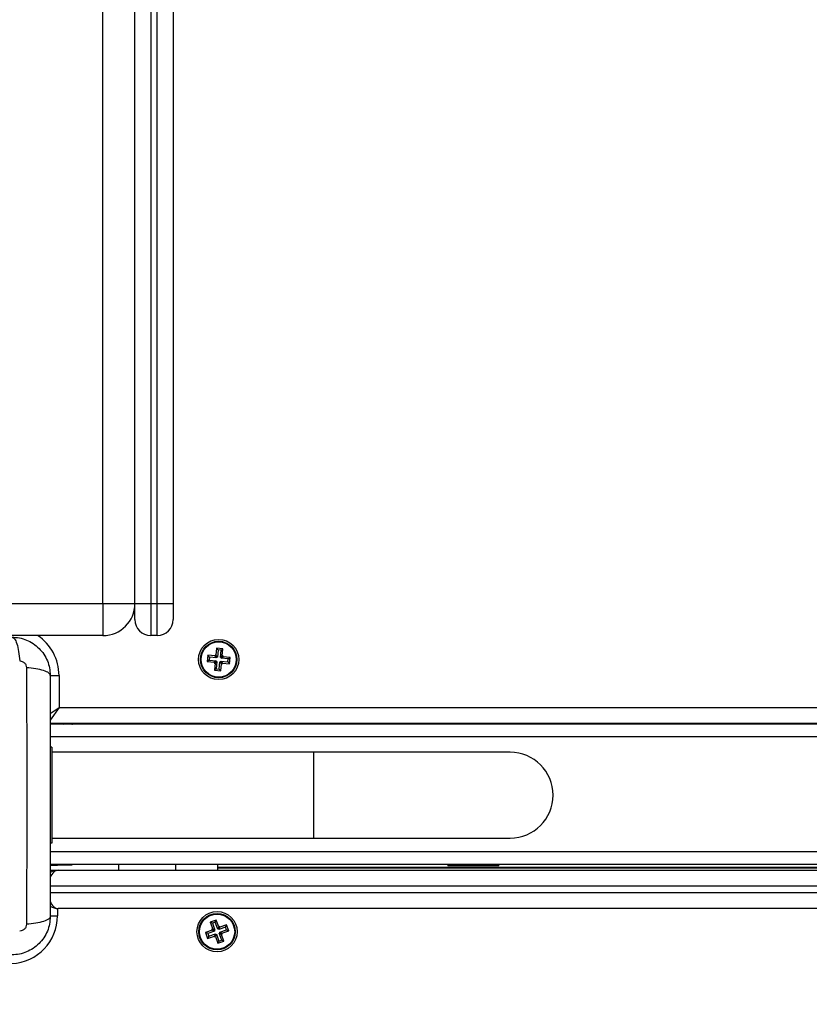
# Model space of a CAD drawing. Units: millimetres. Extents: x 4.4 to 23.1, y -4.3 to 14.5.
# Drawn here: x 11.3 to 11.5, y -0.4 to 0 of the extents above; entities that cross this region are included whole.
import ezdxf

# ---------------------------------------------------------------- set-up
doc = ezdxf.new("R2010")
doc.units = ezdxf.units.MM
doc.layers.add('DIASTASEIS', color=253, linetype='Continuous', lineweight=5)
doc.styles.get("Standard").update_dxf_attribs({"font": 'ARIALN.TTF'})
doc.dimstyles.new('STANDARD_ACAD', dxfattribs={"dimtxt": 0.18, "dimasz": 0.15, "dimexe": 0.18, "dimexo": 0.0625, "dimgap": 0.09, "dimtad": 0, "dimtih": 1, "dimtoh": 1, "dimzin": 0, "dimdsep": 46, "dimtxsty": 'Standard', "dimblk": 'OBLIQUE', "dimcen": 0.09, "dimadec": 0, "dimazin": 0, "dimtfac": 1, "dimtofl": 0, "dimtmove": 0, "dimatfit": 3, "dimfxl": 1, "dimtolj": 1, "dimtzin": 0, "dimarcsym": 0})

# ---------------------------------------------------------------- blocks, each defined once
blk = doc.blocks.new('_Oblique')
at = {"color": 0, "linetype": 'ByBlock', "lineweight": -2}
blk.add_line((-0.5, -0.5), (0.5, 0.5), dxfattribs=at)
blk = doc.blocks.new('*D13')
at = {"layer": 'Defpoints', "color": 0}
for p in [(6.057753605363622, 0.6072591899136324), (13.60195355062687, -1.213226728472479), (13.60195355062687, -3.525016941748733)]:
    blk.add_point(p, dxfattribs=at)
at = {"layer": 'DIASTASEIS', "color": 0, "lineweight": -2}
for p, q in [((6.057753605363622, 0.5447591899136324), (6.057753605363622, -3.705016941748733)), ((13.60195355062687, -1.275726728472479), (13.60195355062687, -3.705016941748733)), ((6.057753605363622, -3.525016941748733), (9.54818918508938, -3.525016941748733)), ((13.60195355062687, -3.525016941748733), (10.11151797090111, -3.525016941748733))]:
    blk.add_line(p, q, dxfattribs=at)
at = {"layer": 'DIASTASEIS', "color": 0, "linetype": 'ByBlock', "lineweight": -2, "xscale": 0.15, "yscale": 0.15, "zscale": 0.15, "rotation": 180}
blk.add_blockref('_Oblique', (6.057753605363622, -3.525016941748733), dxfattribs=at)
at = {"layer": 'DIASTASEIS', "color": 0, "linetype": 'ByBlock', "lineweight": -2, "xscale": 0.15, "yscale": 0.15, "zscale": 0.15}
blk.add_blockref('_Oblique', (13.60195355062687, -3.525016941748733), dxfattribs=at)
at = {"layer": 'DIASTASEIS', "color": 0, "insert": (9.829853577995245, -3.525016941748733), "char_height": 0.18, "attachment_point": 5}
blk.add_mtext('\\A1;7.55', dxfattribs=at)
blk = doc.blocks.new('*D16')
at = {"layer": 'Defpoints', "color": 0}
for p in [(4.523753605363972, 0.6062591899134286), (15.10197179764081, -1.227935951548831), (15.10197179764081, -4.075980322690272)]:
    blk.add_point(p, dxfattribs=at)
at = {"layer": 'DIASTASEIS', "color": 0, "lineweight": -2}
for p, q in [((4.523753605363972, 0.5437591899134286), (4.523753605363972, -4.255980322690272)), ((15.10197179764081, -1.290435951548831), (15.10197179764081, -4.255980322690272)), ((4.523753605363972, -4.075980322690272), (9.480980027559688, -4.075980322690272)), ((15.10197179764081, -4.075980322690272), (10.14474537544509, -4.075980322690272))]:
    blk.add_line(p, q, dxfattribs=at)
at = {"layer": 'DIASTASEIS', "color": 0, "linetype": 'ByBlock', "lineweight": -2, "xscale": 0.15, "yscale": 0.15, "zscale": 0.15, "rotation": 180}
blk.add_blockref('_Oblique', (4.523753605363972, -4.075980322690272), dxfattribs=at)
at = {"layer": 'DIASTASEIS', "color": 0, "linetype": 'ByBlock', "lineweight": -2, "xscale": 0.15, "yscale": 0.15, "zscale": 0.15}
blk.add_blockref('_Oblique', (15.10197179764081, -4.075980322690272), dxfattribs=at)
at = {"layer": 'DIASTASEIS', "color": 0, "insert": (9.81286270150239, -4.075980322690272), "char_height": 0.18, "attachment_point": 5}
blk.add_mtext('\\A1;10.60', dxfattribs=at)
blk = doc.blocks.new('S111B KATOPSI')
at = {"color": 7, "linetype": 'Continuous', "lineweight": 25}
for p, q in [((11.30075360536583, -0.2289908100866587), (11.30075360536583, 0.1610091899127593)), ((11.31275360536464, 0.1610091899127593), (11.31275360536464, -0.2289908100866587)), ((11.25275360536333, -0.2289908100866587), (11.2907536053638, -0.2289908100866587)), ((11.2907536053638, -0.2289908100866587), (11.30075360536583, -0.2289908100866587)), ((11.2907536053638, -0.2289908100866587), (11.2907536053638, -0.238990810085058)), ((11.30075360536583, -0.2289908100866587), (11.30575360536321, -0.2289908100866587)), ((11.30075360536583, -0.2339908100840393), (11.30075360536583, -0.2289908100866587)), ((11.30575360536321, -0.2289908100866587), (11.30775360536362, -0.2289908100866587)), ((11.30575360536321, -0.2289908100866587), (11.30575360536321, -0.238990810085058)), ((11.30775360536362, -0.2289908100866587), (11.31275360536464, -0.2289908100866587)), ((11.30775360536362, -0.238990810085058), (11.30775360536362, -0.2289908100866587)), ((11.31275360536464, -0.2289908100866587), (11.31275360536464, -0.2339908100840393)), ((11.2907536053638, -0.238990810085058), (11.25275360536333, -0.238990810085058)), ((11.30775360536362, -0.238990810085058), (11.30575360536321, -0.238990810085058)), ((11.32634301496299, -0.2429111983293541), (11.32612777141484, -0.245150879156542)), ((11.32833384236736, -0.2431025259321604), (11.32634301496299, -0.2429111983293541)), ((11.32682518948358, -0.2434959050007155), (11.32634301496299, -0.2429111983293541)), ((11.32682518948358, -0.2434959050007155), (11.32660994593179, -0.2457355858279033)), ((11.327749135696, -0.243584700449107), (11.32682518948358, -0.2434959050007155)), ((11.32753389214421, -0.2458243812762948), (11.327749135696, -0.243584700449107)), ((11.327749135696, -0.243584700449107), (11.32833384236736, -0.2431025259321604)), ((11.32811859881557, -0.2453422067593483), (11.32833384236736, -0.2431025259321604)), ((11.32361532120857, -0.2451605730822184), (11.3234239936094, -0.2471514004865885)), ((11.32400870028076, -0.2466692259660039), (11.3234239936094, -0.2471514004865885)), ((11.3258550020394, -0.2453758166340112), (11.32361532120857, -0.2451605730822184)), ((11.32409749572916, -0.2457452797535797), (11.32361532120857, -0.2451605730822184)), ((11.32409749572916, -0.2457452797535797), (11.32400870028076, -0.2466692259660039)), ((11.32400870028076, -0.2466692259660039), (11.32624838110795, -0.2468844695177967)), ((11.32633717655634, -0.2459605233053725), (11.32409749572916, -0.2457452797535797)), ((11.32587891798838, -0.2451269632075554), (11.3258550020394, -0.2453758166340112)), ((11.32633717655634, -0.2459605233053725), (11.3258550020394, -0.2453758166340112)), ((11.32612777141484, -0.245150879156542), (11.32587891798838, -0.2451269632075554)), ((11.32636109250533, -0.2457116698789168), (11.32587891798838, -0.2451269632075554)), ((11.32660994593179, -0.2457355858279033), (11.32612777141484, -0.245150879156542)), ((11.32636109250533, -0.2457116698789168), (11.32633717655634, -0.2459605233053725)), ((11.32660994593179, -0.2457355858279033), (11.32636109250533, -0.2457116698789168)), ((11.32753389214421, -0.2458243812762948), (11.32811859881557, -0.2453422067593483)), ((11.32778274557067, -0.2458482972289193), (11.32753389214421, -0.2458243812762948)), ((11.32775882962168, -0.2460971506517371), (11.32834353629304, -0.2456149761347906)), ((11.32775882962168, -0.2460971506517371), (11.32778274557067, -0.2458482972289193)), ((11.32999851044887, -0.2463123942035299), (11.32775882962168, -0.2460971506517371)), ((11.32778274557067, -0.2458482972289193), (11.32836745224203, -0.2453661227083348)), ((11.32836745224203, -0.2453661227083348), (11.32811859881557, -0.2453422067593483)), ((11.32834353629304, -0.2456149761347906), (11.32836745224203, -0.2453661227083348)), ((11.33058321712023, -0.2458302196865834), (11.32834353629304, -0.2456149761347906)), ((11.32990971500048, -0.2472363404159541), (11.32999851044887, -0.2463123942035299)), ((11.32999851044887, -0.2463123942035299), (11.33058321712023, -0.2458302196865834)), ((11.33039188952106, -0.2478210470873154), (11.33058321712023, -0.2458302196865834)), ((11.3234239936094, -0.2471514004865885), (11.32566367443659, -0.2473666440383813)), ((11.32622446515897, -0.2471333229442525), (11.3256397584876, -0.247615497461199)), ((11.32566367443659, -0.2473666440383813), (11.3256397584876, -0.247615497461199)), ((11.3256397584876, -0.247615497461199), (11.32588861191042, -0.2476394134138236)), ((11.32624838110795, -0.2468844695177967), (11.32566367443659, -0.2473666440383813)), ((11.32588861191042, -0.2476394134138236), (11.32567336836227, -0.2498790942410114)), ((11.32625807503363, -0.2493969197204269), (11.32567336836227, -0.2498790942410114)), ((11.32647331858178, -0.247157238893239), (11.32588861191042, -0.2476394134138236)), ((11.32624838110795, -0.2468844695177967), (11.32622446515897, -0.2471333229442525)), ((11.32622446515897, -0.2471333229442525), (11.32647331858178, -0.247157238893239)), ((11.32647331858178, -0.247157238893239), (11.32625807503363, -0.2493969197204269)), ((11.32625807503363, -0.2493969197204269), (11.32718202124605, -0.2494857151688183)), ((11.32718202124605, -0.2494857151688183), (11.32739726479785, -0.2472460343416305)), ((11.32718202124605, -0.2494857151688183), (11.327664195763, -0.2500704218401797)), ((11.32739726479785, -0.2472460343416305), (11.32787943931479, -0.2478307410129919)), ((11.32739726479785, -0.2472460343416305), (11.32764611822066, -0.247269950290617)), ((11.32764611822066, -0.247269950290617), (11.32767003417329, -0.2470210968677993)), ((11.32764611822066, -0.247269950290617), (11.32812829274125, -0.2478546569619784)), ((11.327664195763, -0.2500704218401797), (11.32787943931479, -0.2478307410129919)), ((11.32767003417329, -0.2470210968677993), (11.32815220869023, -0.2476058035391606)), ((11.32767003417329, -0.2470210968677993), (11.32990971500048, -0.2472363404159541)), ((11.32787943931479, -0.2478307410129919), (11.32812829274125, -0.2478546569619784)), ((11.32812829274125, -0.2478546569619784), (11.32815220869023, -0.2476058035391606)), ((11.32815220869023, -0.2476058035391606), (11.33039188952106, -0.2478210470873154)), ((11.32990971500048, -0.2472363404159541), (11.33039188952106, -0.2478210470873154)), ((11.27700360536554, -0.2514908100857856), (11.27700360536554, -0.2614908100841848)), ((11.32567336836227, -0.2498790942410114), (11.327664195763, -0.2500704218401797)), ((11.27700360536554, -0.2614908100841848), (12.06700360536278, -0.2614908100841848)), ((12.06925360536415, -0.2664908100852035), (11.27425360536589, -0.2664908100852035)), ((12.06925360536415, -0.2667408100861639), (11.27425360536589, -0.2667408100861639)), ((11.27459454204226, -0.2664908100852035), (11.27881984390778, -0.2666383608776659)), ((11.27881984390778, -0.2666383608776659), (11.28102977998723, -0.2667155335476554)), ((11.28675360536298, -0.2664908100852035), (11.28675360536298, -0.2667408100861639)), ((11.28675360536298, -0.2667408100861639), (11.28675360536298, -0.2664908100852035)), ((11.28805360536288, -0.2667408100861639), (11.28805360536288, -0.2664908100852035)), ((11.28818700851415, -0.2667408100861639), (11.28806360536263, -0.2664908100852035)), ((11.28806360536263, -0.2664908100852035), (11.28806360536263, -0.2667408100861639)), ((11.3017536053624, -0.2667408100861639), (11.3017536053624, -0.2664908100852035)), ((11.27475360536418, -0.2739908100849124), (11.27425360536589, -0.2739908100849124)), ((11.27475360536418, -0.2739908100849124), (11.27475360536418, -0.3039908100873863)), ((11.35675360536269, -0.2755408100857739), (11.27475360536418, -0.2755408100857739)), ((11.41830360536486, -0.2755408100857739), (11.35675360536269, -0.2755408100857739)), ((11.27475360536418, -0.3039908100873863), (11.27425360536589, -0.3039908100873863)), ((11.27475360536418, -0.3024408100865248), (11.35675360536269, -0.3024408100865248)), ((11.35675360536269, -0.3024408100865248), (11.41830360536486, -0.3024408100865248)), ((12.06925360536415, -0.3107408100842139), (11.27425360536589, -0.3107408100842139)), ((11.27425360536589, -0.3110027158583097), (11.27881984390778, -0.3108432592927119)), ((11.27881984390778, -0.3108432592927119), (11.28102977998723, -0.3107660866263604)), ((11.32675360536386, -0.312490810087299), (11.32675360536386, -0.3107408100842139)), ((11.39875360536397, -0.3107408100842139), (11.39875360536397, -0.311140810085023)), ((11.41475360536359, -0.311140810085023), (11.39875360536397, -0.311140810085023)), ((11.41475360536359, -0.311140810085023), (11.41475360536359, -0.3107408100842139)), ((11.27425360536589, -0.312490810087299), (11.27675360536458, -0.312490810087299)), ((11.27675360536458, -0.312490810087299), (12.06675360536546, -0.312490810087299)), ((11.32675360536386, -0.3114908100870952), (12.01675360536618, -0.3114908100870952)), ((11.32675360536386, -0.3117408100844177), (12.01675360536618, -0.3117408100844177)), ((12.06675360536546, -0.3244908100861057), (11.27675360536458, -0.3244908100861057)), ((11.32624808808331, -0.3281097343607389), (11.32436835257548, -0.3287928115242966)), ((11.32505505615999, -0.3291134551619752), (11.32436835257548, -0.3287928115242966)), ((11.32436835257548, -0.3287928115242966), (11.32513681438221, -0.3309075139733313)), ((11.32592744444563, -0.328796437945245), (11.32505505615999, -0.3291134551619752)), ((11.32505505615999, -0.3291134551619752), (11.32582351796672, -0.3312281576110099)), ((11.32592744444563, -0.328796437945245), (11.32624808808331, -0.3281097343607389)), ((11.326695906256, -0.3309111403979177), (11.32592744444563, -0.328796437945245)), ((11.32701654989368, -0.3302244368097735), (11.32624808808331, -0.3281097343607389)), ((11.32945160392709, -0.3296055572938048), (11.32733690147806, -0.3303740191041715)), ((11.32913096028941, -0.330292260881949), (11.32945160392709, -0.3296055572938048)), ((11.33013468109065, -0.3314852928052705), (11.32945160392709, -0.3296055572938048)), ((11.32498723208781, -0.3312278655577092), (11.32287252963878, -0.331996327364438)), ((11.32355923322692, -0.3323169710021165), (11.32287252963878, -0.331996327364438)), ((11.32287252963878, -0.331996327364438), (11.32355560680234, -0.3338760628759037)), ((11.32567393567596, -0.3315485091953878), (11.32355923322692, -0.3323169710021165)), ((11.32355923322692, -0.3323169710021165), (11.32387625044002, -0.3331893592913975)), ((11.32387625044002, -0.3331893592913975), (11.32599095288905, -0.3324208974810308)), ((11.32513681438221, -0.3309075139733313), (11.32490184744464, -0.3309928986201403)), ((11.32558855102915, -0.3313135422578188), (11.32490184744464, -0.3309928986201403)), ((11.32490184744464, -0.3309928986201403), (11.32498723208781, -0.3312278655577092)), ((11.32567393567596, -0.3315485091953878), (11.32498723208781, -0.3312278655577092)), ((11.32582351796672, -0.3312281576110099), (11.32513681438221, -0.3309075139733313)), ((11.32582351796672, -0.3312281576110099), (11.32558855102915, -0.3313135422578188)), ((11.32558855102915, -0.3313135422578188), (11.32567393567596, -0.3315485091953878)), ((11.32599095288905, -0.3324208974810308), (11.32567030925137, -0.3331076010691749)), ((11.32607633753586, -0.3326558644185997), (11.32575569389818, -0.3333425680067439)), ((11.32631130447343, -0.3325704797754288), (11.32599066083575, -0.3332571833599349)), ((11.32599095288905, -0.3324208974810308), (11.32607633753586, -0.3326558644185997)), ((11.32607633753586, -0.3326558644185997), (11.32631130447343, -0.3325704797754288)), ((11.32631130447343, -0.3325704797754288), (11.32707976628016, -0.3346851822244634)), ((11.326695906256, -0.3309111403979177), (11.32701654989368, -0.3302244368097735)), ((11.32693087319357, -0.3308257557511087), (11.326695906256, -0.3309111403979177)), ((11.32693087319357, -0.3308257557511087), (11.32725151683125, -0.3301390521629646)), ((11.32701625784038, -0.3310607226886777), (11.32693087319357, -0.3308257557511087)), ((11.32913096028941, -0.330292260881949), (11.32701625784038, -0.3310607226886777)), ((11.32701625784038, -0.3310607226886777), (11.32733690147806, -0.3303740191041715)), ((11.32725151683125, -0.3301390521629646), (11.32701654989368, -0.3302244368097735)), ((11.32718369275907, -0.3322534625586986), (11.32741865970028, -0.3321680779155276)), ((11.32795215456944, -0.3343681650113712), (11.32718369275907, -0.3322534625586986)), ((11.32718369275907, -0.3322534625586986), (11.32787039634722, -0.3325741061963772)), ((11.32733690147806, -0.3303740191041715), (11.32725151683125, -0.3301390521629646)), ((11.32733327505347, -0.3319331109743207), (11.3294479775025, -0.3311646491675919)), ((11.32741865970028, -0.3321680779155276), (11.32733327505347, -0.3319331109743207)), ((11.32733327505347, -0.3319331109743207), (11.32801997864161, -0.3322537546156372)), ((11.32741865970028, -0.3321680779155276), (11.32810536328478, -0.3324887215532062)), ((11.32787039634722, -0.3325741061963772), (11.32810536328478, -0.3324887215532062)), ((11.32863885815394, -0.3346888086490498), (11.32787039634722, -0.3325741061963772)), ((11.32801997864161, -0.3322537546156372), (11.33013468109065, -0.3314852928052705)), ((11.32810536328478, -0.3324887215532062), (11.32801997864161, -0.3322537546156372)), ((11.3294479775025, -0.3311646491675919), (11.32913096028941, -0.330292260881949)), ((11.3294479775025, -0.3311646491675919), (11.33013468109065, -0.3314852928052705)), ((11.32355560680234, -0.3338760628759037), (11.32567030925137, -0.3331076010691749)), ((11.32387625044002, -0.3331893592913975), (11.32355560680234, -0.3338760628759037)), ((11.32567030925137, -0.3331076010691749), (11.32575569389818, -0.3333425680067439)), ((11.32575569389818, -0.3333425680067439), (11.32599066083575, -0.3332571833599349)), ((11.32599066083575, -0.3332571833599349), (11.32675912264248, -0.3353718858089696)), ((11.32707976628016, -0.3346851822244634), (11.32675912264248, -0.3353718858089696)), ((11.32675912264248, -0.3353718858089696), (11.32863885815394, -0.3346888086490498)), ((11.32707976628016, -0.3346851822244634), (11.32795215456944, -0.3343681650113712)), ((11.32795215456944, -0.3343681650113712), (11.32863885815394, -0.3346888086490498))]:
    blk.add_line(p, q, dxfattribs=at)
at = {"color": 8, "linetype": 'Continuous', "lineweight": 25}
for p, q in [((11.2907536053638, -0.2289908100866587), (11.2907536053638, 0.1560091899153786)), ((11.30575360536321, 0.1560091899153786), (11.30575360536321, -0.2289908100866587)), ((11.30775360536362, -0.2289908100866587), (11.30775360536362, 0.1560091899153786)), ((11.27419991481592, -0.2514908100857856), (11.27700360536554, -0.2514908100857856)), ((11.27422537861575, -0.2634355688097703), (11.27700360536554, -0.2614908100841848)), ((11.27700360536554, -0.2614908100841848), (11.27422947057429, -0.2654538597854543)), ((11.27837497524823, -0.2667408100861639), (11.27881984390778, -0.2666383608776659)), ((12.06925360536415, -0.2707408100869788), (11.27425360536589, -0.2707408100869788)), ((11.35675360536269, -0.2755408100857739), (11.35675360536269, -0.3024408100865248)), ((12.06925360536415, -0.306740810087037), (11.27425360536589, -0.306740810087037)), ((11.27837497524823, -0.3107408100842139), (11.27881984390778, -0.3108432592927119)), ((11.29576802434102, -0.312490810087299), (11.29576802435557, -0.3107408100842139)), ((11.31360824161974, -0.312490810087299), (11.31360824161974, -0.3107408100842139)), ((12.06925360536415, -0.3174908100846796), (11.27425360536589, -0.3174908100846796)), ((11.27425360536589, -0.3194908100850871), (12.06925360536415, -0.3194908100850871)), ((11.27410647869264, -0.3267408100838356), (11.27650360536362, -0.3267408100838356)), ((11.27650360536362, -0.3244845561749816), (11.27650360536362, -0.3267408100838356))]:
    blk.add_line(p, q, dxfattribs=at)
at = {"color": 7, "linetype": 'Continuous', "lineweight": 25, "flags": 128}
for points in [[(11.28102977998723, -0.2667155335476554), (11.28117231865625, -0.2667342991190953), (11.28119838195133, -0.2667408100861639)], [(11.28102977998723, -0.3107660866263604), (11.28117231865625, -0.3107473210549205), (11.28119838195133, -0.3107408100842139)]]:
    blk.add_lwpolyline(points, dxfattribs=at)
at = {"color": 7, "linetype": 'Continuous', "lineweight": 25}
for centre, radius in [((11.32700360536482, -0.2464908100847669), 0.006300000000001091), ((11.32700360536482, -0.2464908100847669), 0.005717157287524744), ((11.32700360536482, -0.2464908100847669), 0.005517157287524493), ((11.32650360536289, -0.3317408100848542), 0.006300000000001091), ((11.32650360536289, -0.3317408100848542), 0.005717157287524722), ((11.32650360536289, -0.3317408100848542), 0.005517157287525938)]:
    blk.add_circle(centre, radius, dxfattribs=at)
for centre, radius, start, end in [((11.2907536053638, -0.2289908100866587), 0.01, 270, 0), ((11.30575360536321, -0.2339908100840393), 0.005, 180, 270), ((11.30775360536362, -0.2339908100840393), 0.005, 270, 0), ((11.41830360536486, -0.2889908100843304), 0.01345000000000073, 270, 90), ((11.27675360536458, -0.3174908100846796), 0.005000000000001651, 90, 120.3561396675493), ((11.27675360536458, -0.3194908100850871), 0.005, 239.5162732971643, 270)]:
    blk.add_arc(centre, radius, start, end, dxfattribs=at)
at = {"color": 8, "linetype": 'Continuous', "lineweight": 25}
for centre, radius, start, end in [((11.26200360536613, -0.2514908100857856), 0.01500000000000182, 0, 56.44269024225559), ((11.27879743774546, -0.2671092839810871), 0.0004714558373758057, 51.40419016309785, 87.27596478556681), ((11.27879743774546, -0.3103723361892907), 0.0004714558373157545, 272.7240352147804, 308.5958098361186), ((11.2615036053642, -0.3267408100838356), 0.01499999999999818, 272.8659839798139, 0)]:
    blk.add_arc(centre, radius, start, end, dxfattribs=at)
for centre, major_axis, ratio, start_param, end_param in [((11.27675360536458, -0.3174908100846796), (0, 0.005), 0.6, 0, 0.9867409806483397), ((11.27675360536458, -0.3194908100850871), (0, 0.004999999999998181), 0.6000000000002182, 2.128431078794386, 3.141592653589793)]:
    blk.add_ellipse(centre, major_axis=major_axis, ratio=ratio, start_param=start_param, end_param=end_param, dxfattribs=at)
at = {"color": 7, "linetype": 'Continuous', "lineweight": 25}
for points, knots in [([(11.26225360536345, -0.239490810054237), (11.26252108751513, -0.2395895606861149), (11.26307111540817, -0.2397926232225718), (11.263813175857, -0.2414314953022103), (11.26440137551553, -0.2438654569779164), (11.26459147922586, -0.2459284507059483), (11.26468392800169, -0.2469316990865327)], [0, 0, 0, 0, 0.2431529978509532, 0.499999460792616, 0.7568462158307404, 0.9999999999999999, 0.9999999999999999, 0.9999999999999999, 0.9999999999999999]), ([(11.26225360536345, -0.2394908100869788), (11.26304812436437, -0.2395363960096137), (11.2646050119395, -0.2396257232068155), (11.26686844987788, -0.2403366628060457), (11.26895137493492, -0.2414375756526415), (11.27079326883476, -0.2429508736933048), (11.27230672784871, -0.2447928733673752), (11.27340760779706, -0.2468756151976113), (11.27411865369439, -0.2491392158918888), (11.27420799946348, -0.2506961065629429), (11.27425360536589, -0.2514908100857856)], [0, 0, 0, 0, 0.1265041417438557, 0.2478892589192106, 0.3747657017261852, 0.5000002457449292, 0.6252032353967233, 0.7521105685519283, 0.8734666421202154, 1, 1, 1, 1]), ([(11.26468392800169, -0.2469316990865327), (11.26495856335831, -0.2469623587168162), (11.26537143822069, -0.2470084510715669), (11.26586687218813, -0.2472806680053754), (11.26619600352868, -0.247548413004667), (11.26646374865167, -0.2478775437776921), (11.26673595800393, -0.2483729799861312), (11.26678205414945, -0.2487858528621718), (11.2668127163627, -0.2490604874584523)], [0, 0, 0, 0, 0.2491333185130266, 0.3745362014369192, 0.5000004266917359, 0.625464709107118, 0.7508667842428736, 0.9999999999999999, 0.9999999999999999, 0.9999999999999999, 0.9999999999999999]), ([(11.27425360536225, -0.2514908100857856), (11.27415483185113, -0.2512233435337539), (11.27395172219557, -0.2506733475130449), (11.27231281183712, -0.2499313191184473), (11.26987885126008, -0.2493431311160084), (11.26781588346356, -0.2491530104890689), (11.26681264690277, -0.2490605534186461)], [0, 0, 0, 0, 0.243152538447186, 0.4999987006176434, 0.7568456544214124, 1, 1, 1, 1]), ([(11.26681266429231, -0.2490605545755233), (11.26682883951006, -0.2534462610384498), (11.26686123399421, -0.2622296171213083), (11.26688963840869, -0.2756840518269446), (11.26690021365656, -0.2892408100852908), (11.26688963840869, -0.302797568343637), (11.26686123399421, -0.3162520030492733), (11.26682883951006, -0.3250353591321318), (11.26681266429231, -0.3294210655950582)], [0, 0, 0, 0, 0.1662893324199523, 0.3330315038128162, 0.499999999999998, 0.6669684961871877, 0.8337106675800492, 1, 1, 1, 1]), ([(11.27425360536589, -0.2514908100857856), (11.27425360536589, -0.2556284798557744), (11.27425360536589, -0.2638883065193358), (11.27425360536589, -0.2765295376740387), (11.27425360536589, -0.2892289197480995), (11.27425360536589, -0.3019367766211207), (11.27425360536589, -0.3145782218235826), (11.27425360536589, -0.3228497054589088), (11.27425360536589, -0.326990810084796)], [0, 0, 0, 0, 0.1670015223828847, 0.3333769254894476, 0.4999996118754513, 0.6661553866885248, 0.8328612453947776, 1, 1, 1, 1]), ([(11.31369747861689, -0.3124376060478671), (11.3137190788323, -0.3124450027536358), (11.31377249627921, -0.3124632948530479), (11.3136280786778, -0.3124805389308012), (11.3135420586871, -0.312490810087299)], [0, 0, 0, 0, 0.4043662992214407, 1, 1, 1, 1]), ([(11.27425360536589, -0.326990810084796), (11.27420800043118, -0.3277855047018665), (11.27411865556068, -0.3293423952856092), (11.27340761683016, -0.3316059814425234), (11.27230673730381, -0.3336887326369169), (11.27079329192501, -0.3355307233906633), (11.26895138909757, -0.3370440350664712), (11.26686847340469, -0.3381449483350725), (11.26460502093258, -0.3388558951011209), (11.26304813327014, -0.3389452231969035), (11.26225360536345, -0.3389908100872407)], [0, 0, 0, 0, 0.1265319473871713, 0.2478894318651712, 0.3747941567965562, 0.4999997550030053, 0.625231691108548, 0.7521107415008157, 0.8734944479371991, 1, 1, 1, 1]), ([(11.2668127163627, -0.3294211327157672), (11.26678205414945, -0.3296957673084098), (11.26673595800393, -0.3301086401844504), (11.26646374865167, -0.3306040763928895), (11.26619600352868, -0.3309332071659146), (11.26586687218813, -0.3312009521688442), (11.26537143822069, -0.3314731691026527), (11.26495856335831, -0.3315192614574034), (11.26468392800169, -0.3315499210840489)], [0, 0, 0, 0, 0.2491332157569198, 0.3745352908925055, 0.4999995733079858, 0.6254637985632545, 0.7508666814872668, 1, 1, 1, 1]), ([(11.274253605395, -0.326990810084796), (11.27415485475948, -0.3272582922328429), (11.27395179222302, -0.3278083201186082), (11.27231292014338, -0.328550380563799), (11.26987895847132, -0.3291385802223221), (11.26781596474328, -0.3293286839362981), (11.2668127163627, -0.3294211327157672)], [0, 0, 0, 0, 0.2431529977545458, 0.4999994606761717, 0.7568462157526049, 1, 1, 1, 1])]:
    blk.add_open_spline(points, degree=3, knots=knots, dxfattribs=at)
at = {"color": 8, "linetype": 'Continuous', "lineweight": 25}
blk.add_open_spline([(11.28375360536601, -0.2664908100852035), (11.28375360536601, -0.2665281667797235), (11.28375360536601, -0.2666064366422933), (11.28375360536601, -0.2666946823484313), (11.28375360536601, -0.2667408100861639)], degree=3, knots=[0, 0, 0, 0, 0.4772806721631414, 1, 1, 1, 1], dxfattribs=at)
blk = doc.blocks.new('KATOPSI S111B')
at = {"color": 2}
blk.add_blockref('S111B KATOPSI', (0, 0), dxfattribs=at)

msp = doc.modelspace()

# ---------------------------------------------------------------- block references
at = {"color": 2}
msp.add_blockref('KATOPSI S111B', (0, 0), dxfattribs=at)

# ---------------------------------------------------------------- dimensions: what is measured, and where the dimension line sits
at = {"layer": 'DIASTASEIS'}
for base, p1, p2, text, picture, middle in [((15.10197179764081, -4.075980322690272), (4.523753605363972, 0.6062591899134286), (15.10197179764081, -1.227935951548831), '10.60', '*D16', (9.81286270150239, -4.075980322690272)), ((13.60195355062687, -3.525016941748733), (6.057753605363622, 0.6072591899136324), (13.60195355062687, -1.213226728472479), '7.55', '*D13', (9.829853577995245, -3.525016941748733))]:
    dim = msp.add_linear_dim(base=base, p1=p1, p2=p2, text=text, dimstyle='STANDARD_ACAD', dxfattribs=at)
    dim.commit()
    dim.dimension.update_dxf_attribs({"geometry": picture, "text_midpoint": middle})

doc.saveas('drawing.dxf')
